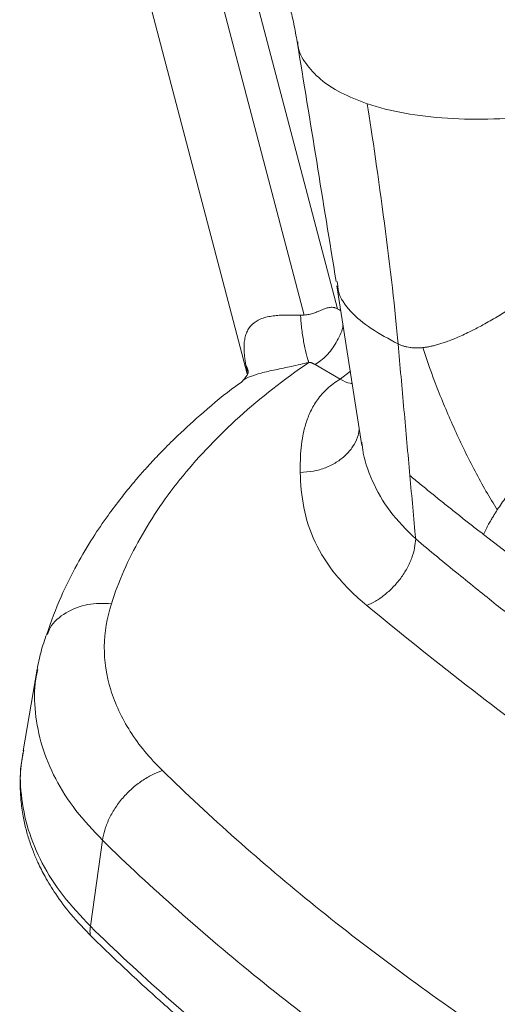
# Model space of a CAD drawing. Units: millimetres. Extents: x 0 to 297, y 0 to 210.
# Drawn here: x 34 to 40, y 125 to 136 of the extents above; entities that cross this region are included whole.
import ezdxf

# ---------------------------------------------------------------- set-up
doc = ezdxf.new("R2010")
doc.units = ezdxf.units.MM

msp = doc.modelspace()

# ---------------------------------------------------------------- linework, layer by layer
at = {"color": 7, "linetype": 'Continuous', "lineweight": 18}
for p, q in [((35.082, 139.539), (37.004, 132.224)), ((38.067, 133.271), (38.364, 131.375)), ((38.069, 133.323), (38.076, 133.272)), ((37.809, 132.335), (38.107, 132.163)), ((38.364, 131.414), (38.368, 131.376)), ((34.511, 128.721), (34.344, 127.752)), ((35.142, 125.67), (35.286, 126.69))]:
    msp.add_line(p, q, dxfattribs=at)
at = {"color": 8, "linetype": 'Continuous', "lineweight": 18}
for p, q in [((36.229, 138.448), (37.679, 132.924)), ((38.074, 132.998), (36.79, 137.887)), ((37.007, 132.254), (36.986, 132.334)), ((38.226, 132.258), (38.107, 132.163))]:
    msp.add_line(p, q, dxfattribs=at)
at = {"color": 7, "linetype": 'Continuous', "lineweight": 18}
for points, knots in [([(38.751, 142.616), (38.989, 142.393), (39.225, 142.164), (39.69, 141.69), (39.919, 141.444), (40.364, 140.93), (40.581, 140.661), (40.887, 140.237), (40.986, 140.092), (41.176, 139.797), (41.267, 139.646), (41.44, 139.339), (41.522, 139.184), (41.675, 138.869), (41.747, 138.709), (41.881, 138.39), (41.942, 138.229), (42.056, 137.908), (42.108, 137.747), (42.253, 137.266), (42.332, 136.947), (42.47, 136.315), (42.528, 136.001), (42.579, 135.691)], [0, 0, 0, 0, 0.125, 0.125, 0.25, 0.25, 0.375, 0.375, 0.4375, 0.4375, 0.5, 0.5, 0.5625, 0.5625, 0.625, 0.625, 0.6875, 0.6875, 0.75, 0.75, 0.875, 0.875, 1, 1, 1, 1]), ([(38.37, 142.123), (38.4, 142.095), (38.459, 142.039), (38.547, 141.956), (38.634, 141.873), (38.719, 141.79), (38.803, 141.708), (38.886, 141.626), (38.967, 141.545), (39.047, 141.464), (39.125, 141.384), (39.203, 141.303), (39.279, 141.224), (39.353, 141.144), (39.427, 141.065), (39.499, 140.986), (39.57, 140.908), (39.64, 140.829), (39.792, 140.655), (40.019, 140.384), (40.313, 140), (40.582, 139.607), (40.828, 139.201), (41.048, 138.782), (41.228, 138.385), (41.401, 137.94), (41.521, 137.575), (41.613, 137.255), (41.667, 137.051), (41.717, 136.847), (41.764, 136.644), (41.808, 136.442), (41.848, 136.242), (41.886, 136.044), (41.921, 135.847), (41.942, 135.716), (41.953, 135.651)], [0, 0, 0, 0, 0.016754, 0.033284, 0.049593, 0.065684, 0.081562, 0.097229, 0.112689, 0.127945, 0.143003, 0.157865, 0.172535, 0.187019, 0.20132, 0.215444, 0.229395, 0.243177, 0.256797, 0.320564, 0.380907, 0.442874, 0.50206, 0.560437, 0.622507, 0.668762, 0.745178, 0.773703, 0.802205, 0.830686, 0.859134, 0.887533, 0.915854, 0.944066, 0.972129, 1, 1, 1, 1]), ([(36.3, 138.387), (36.379, 138.311), (36.525, 138.172), (36.723, 137.966), (36.886, 137.78), (37.02, 137.609), (37.129, 137.452), (37.239, 137.271), (37.338, 137.075), (37.42, 136.87), (37.474, 136.706), (37.519, 136.544), (37.56, 136.365), (37.583, 136.237), (37.595, 136.166)], [0, 0, 0, 0, 0.127556, 0.234958, 0.325884, 0.403567, 0.470721, 0.529453, 0.626748, 0.700738, 0.768583, 0.829592, 0.905845, 1, 1, 1, 1]), ([(37.595, 136.166), (37.672, 135.692), (37.827, 134.745), (37.98, 133.796), (38.057, 133.321)], [0, 0, 0, 0, 0.500023, 1, 1, 1, 1]), ([(41.953, 135.651), (41.85, 135.612), (41.743, 135.575), (41.455, 135.485), (41.269, 135.436), (40.89, 135.354), (40.697, 135.321), (40.311, 135.273), (40.118, 135.257), (39.74, 135.244), (39.555, 135.247), (39.2, 135.27), (39.03, 135.29), (38.712, 135.348), (38.563, 135.385), (38.427, 135.431), (38.426, 135.432), (38.425, 135.432)], [56.099827, 56.099827, 56.099827, 56.099827, 60.382114, 60.382114, 67.401285, 67.401285, 74.420457, 74.420457, 81.439628, 81.439628, 88.4588, 88.4588, 95.477972, 95.477972, 102.497143, 102.497143, 102.550689, 102.550689, 102.550689, 102.550689]), ([(41.601, 133.979), (41.587, 133.97), (41.559, 133.952), (41.518, 133.924), (41.476, 133.897), (41.434, 133.868), (41.392, 133.84), (41.349, 133.811), (41.306, 133.783), (41.222, 133.726), (41.096, 133.641), (40.932, 133.53), (40.766, 133.417), (40.606, 133.31), (40.443, 133.201), (40.283, 133.097), (40.149, 133.012), (40.044, 132.948), (39.936, 132.884), (39.808, 132.811), (39.652, 132.729), (39.508, 132.661), (39.392, 132.615), (39.313, 132.588), (39.262, 132.573), (39.214, 132.56), (39.169, 132.55), (39.126, 132.542), (39.098, 132.539), (39.085, 132.537)], [0, 0, 0, 0, 0.015152, 0.030441, 0.045866, 0.061427, 0.077123, 0.092954, 0.108918, 0.125014, 0.186028, 0.250011, 0.310406, 0.375013, 0.433666, 0.500014, 0.562513, 0.593876, 0.625018, 0.69349, 0.750012, 0.817376, 0.874993, 0.898408, 0.92075, 0.94205, 0.962338, 0.981646, 1, 1, 1, 1]), ([(38.074, 132.998), (38.071, 132.999), (38.064, 133.003), (38.053, 133.007), (38.042, 133.011), (38.028, 133.014), (38.009, 133.016), (37.978, 133.015), (37.948, 133.008), (37.917, 132.997), (37.892, 132.987), (37.867, 132.976), (37.842, 132.966), (37.817, 132.956), (37.791, 132.946), (37.764, 132.938), (37.736, 132.931), (37.708, 132.926), (37.689, 132.925), (37.679, 132.924)], [0, 0, 0, 0, 0.032196, 0.063832, 0.094992, 0.125767, 0.187087, 0.251171, 0.374863, 0.427805, 0.499552, 0.571496, 0.624238, 0.68905, 0.748745, 0.812754, 0.874133, 0.93663, 1, 1, 1, 1]), ([(37.635, 132.923), (37.627, 132.923), (37.614, 132.923), (37.593, 132.924), (37.575, 132.924), (37.55, 132.924), (37.518, 132.924), (37.465, 132.924), (37.402, 132.922), (37.327, 132.917), (37.257, 132.906), (37.191, 132.889), (37.132, 132.865), (37.064, 132.821), (37.016, 132.763), (36.986, 132.694), (36.971, 132.634), (36.965, 132.568), (36.965, 132.504), (36.97, 132.444), (36.977, 132.39), (36.983, 132.353), (36.986, 132.334)], [0, 0, 0, 0, 0.015569, 0.029917, 0.043045, 0.054954, 0.083421, 0.1095, 0.165781, 0.216957, 0.271351, 0.324133, 0.379438, 0.436412, 0.558874, 0.624412, 0.694159, 0.766249, 0.841498, 0.893771, 0.946573, 1, 1, 1, 1]), ([(37.635, 132.923), (37.642, 132.923), (37.657, 132.924), (37.672, 132.924), (37.679, 132.924)], [0, 0, 0, 0, 0.475251, 1, 1, 1, 1]), ([(37.733, 132.361), (37.731, 132.366), (37.729, 132.373), (37.723, 132.389), (37.714, 132.418), (37.696, 132.487), (37.671, 132.608), (37.651, 132.743), (37.641, 132.837), (37.638, 132.881), (37.636, 132.906), (37.635, 132.917), (37.635, 132.923)], [0, 0, 0, 0, 0.034751, 0.059173, 0.119659, 0.243919, 0.499999, 0.756081, 0.880341, 0.940827, 0.970587, 1, 1, 1, 1]), ([(39.085, 132.537), (39.077, 132.537), (39.062, 132.535), (39.039, 132.534), (39.017, 132.533), (38.995, 132.534), (38.974, 132.534), (38.954, 132.536), (38.928, 132.539), (38.897, 132.544), (38.861, 132.554), (38.832, 132.563), (38.809, 132.573), (38.798, 132.579), (38.793, 132.581)], [0, 0, 0, 0, 0.0762501, 0.1508247, 0.2237614, 0.2950976, 0.3648705, 0.4331175, 0.4998761, 0.6271872, 0.7496908, 0.8748092, 0.9373908, 1, 1, 1, 1]), ([(38.932, 131.018), (38.92, 131.149), (38.897, 131.41), (38.862, 131.8), (38.827, 132.19), (38.804, 132.451), (38.793, 132.581)], [0, 0, 0, 0, 0.25188, 0.5, 0.749997, 1, 1, 1, 1]), ([(42.337, 132.609), (42.192, 132.534), (42.049, 132.453), (41.769, 132.283), (41.633, 132.194), (41.367, 132.01), (41.239, 131.915), (40.993, 131.722), (40.876, 131.623), (40.654, 131.423), (40.55, 131.321), (40.405, 131.168), (40.358, 131.117), (40.269, 131.015), (40.227, 130.964), (40.146, 130.862), (40.108, 130.812), (40.035, 130.711), (40.001, 130.661), (39.969, 130.611)], [0, 0, 0, 0, 5.734816, 5.734816, 11.469631, 11.469631, 17.204447, 17.204447, 22.939262, 22.939262, 28.674078, 28.674078, 31.541486, 31.541486, 34.408893, 34.408893, 37.276301, 37.276301, 40.143709, 40.143709, 40.143709, 40.143709]), ([(37.733, 132.361), (37.436, 132.157), (37.161, 131.942), (36.663, 131.492), (36.439, 131.258), (36.044, 130.776), (35.874, 130.527), (35.59, 130.02), (35.476, 129.76), (35.391, 129.498)], [0, 0, 0, 0, 0.25, 0.25, 0.5, 0.5, 0.75, 0.75, 1, 1, 1, 1]), ([(37.733, 132.361), (37.734, 132.362), (37.736, 132.362), (37.739, 132.362), (37.743, 132.362), (37.747, 132.362), (37.752, 132.361), (37.756, 132.359), (37.762, 132.358), (37.767, 132.356), (37.773, 132.353), (37.781, 132.35), (37.79, 132.345), (37.799, 132.34), (37.805, 132.337), (37.809, 132.335)], [0, 0, 0, 0, 0.035271, 0.07262, 0.113407, 0.158683, 0.209221, 0.265577, 0.328151, 0.397237, 0.473053, 0.586715, 0.716954, 0.837765, 1, 1, 1, 1]), ([(37.014, 132.255), (37.014, 132.255), (37.014, 132.263), (37.014, 132.217), (36.977, 132.175), (36.952, 132.147)], [0, 0, 0, 0, 0.015456, 0.34236, 1, 1, 1, 1]), ([(36.951, 132.141), (36.906, 132.108), (36.725, 131.978), (36.456, 131.749), (36.176, 131.493), (35.974, 131.29), (35.831, 131.137), (35.72, 131.012), (35.614, 130.887), (35.492, 130.735), (35.337, 130.529), (35.159, 130.267), (34.97, 129.946), (34.778, 129.564), (34.678, 129.286), (34.624, 129.138)], [0, 0, 0, 0, 0.037614, 0.151644, 0.24874, 0.310388, 0.362421, 0.404813, 0.437956, 0.488945, 0.55696, 0.642034, 0.744205, 0.863513, 1, 1, 1, 1]), ([(37.632, 131.056), (37.63, 131.154), (37.633, 131.251), (37.647, 131.397), (37.654, 131.445), (37.673, 131.542), (37.684, 131.59), (37.714, 131.686), (37.732, 131.733), (37.777, 131.827), (37.804, 131.873), (37.868, 131.963), (37.906, 132.007), (37.995, 132.089), (38.047, 132.128), (38.107, 132.163)], [0, 0, 0, 0, 5.456034, 5.456034, 8.184051, 8.184051, 10.912068, 10.912068, 13.640085, 13.640085, 16.368102, 16.368102, 19.096119, 19.096119, 21.824135, 21.824135, 21.824135, 21.824135]), ([(38.42, 129.477), (38.282, 129.591), (38.16, 129.712), (37.954, 129.964), (37.871, 130.095), (37.744, 130.364), (37.701, 130.501), (37.647, 130.778), (37.635, 130.917), (37.632, 131.056)], [0, 0, 0, 0, 0.25, 0.25, 0.5, 0.5, 0.75, 0.75, 1, 1, 1, 1]), ([(39.804, 130.321), (39.761, 130.354), (39.676, 130.42), (39.55, 130.519), (39.425, 130.618), (39.3, 130.718), (39.177, 130.818), (39.054, 130.918), (38.973, 130.985), (38.932, 131.018)], [0, 0, 0, 0, 0.143907, 0.287465, 0.430667, 0.573518, 0.716024, 0.858186, 1, 1, 1, 1]), ([(39.969, 130.611), (39.962, 130.6), (39.946, 130.575), (39.922, 130.536), (39.894, 130.49), (39.865, 130.438), (39.834, 130.381), (39.814, 130.341), (39.804, 130.321)], [0, 0, 0, 0, 0.112949, 0.247421, 0.403354, 0.580726, 0.779572, 1, 1, 1, 1]), ([(39.001, 130.267), (39, 130.233), (38.995, 130.197), (38.98, 130.121), (38.969, 130.082), (38.939, 130.001), (38.921, 129.96), (38.877, 129.879), (38.851, 129.839), (38.795, 129.763), (38.764, 129.726), (38.699, 129.659), (38.664, 129.628), (38.594, 129.573), (38.559, 129.548), (38.488, 129.507), (38.454, 129.491), (38.42, 129.477)], [0, 0, 0, 0, 0.125, 0.125, 0.25, 0.25, 0.375, 0.375, 0.5, 0.5, 0.625, 0.625, 0.75, 0.75, 0.875, 0.875, 1, 1, 1, 1]), ([(43.956, 126.625), (43.905, 126.658), (43.803, 126.724), (43.65, 126.824), (43.495, 126.926), (43.339, 127.029), (43.182, 127.134), (43.023, 127.24), (42.864, 127.349), (42.703, 127.459), (42.541, 127.57), (42.378, 127.684), (42.214, 127.799), (42.048, 127.915), (41.882, 128.034), (41.715, 128.154), (41.547, 128.276), (41.236, 128.504), (40.771, 128.851), (40.3, 129.214), (39.952, 129.49), (39.732, 129.666), (39.499, 129.855), (39.253, 130.056), (39.087, 130.195), (39.001, 130.267)], [0, 0, 0, 0, 0.028462, 0.057297, 0.086503, 0.116081, 0.146031, 0.176353, 0.207045, 0.238109, 0.269544, 0.301349, 0.333525, 0.366072, 0.398988, 0.432273, 0.465928, 0.499952, 0.619878, 0.749964, 0.793646, 0.840494, 0.890504, 0.943674, 1, 1, 1, 1]), ([(35.391, 129.498), (35.337, 129.33), (35.309, 129.159), (35.306, 128.816), (35.332, 128.645), (35.435, 128.308), (35.513, 128.142), (35.718, 127.821), (35.846, 127.666), (35.997, 127.518)], [0, 0, 0, 0, 0.25, 0.25, 0.5, 0.5, 0.75, 0.75, 1, 1, 1, 1]), ([(34.624, 129.138), (34.6, 129.068), (34.552, 128.928), (34.524, 128.786), (34.51, 128.715)], [0, 0, 0, 0, 0.500149, 1, 1, 1, 1]), ([(34.341, 127.727), (34.328, 127.627), (34.303, 127.439), (34.313, 127.186), (34.341, 126.985), (34.377, 126.822), (34.418, 126.681), (34.466, 126.55), (34.525, 126.412), (34.61, 126.244), (34.736, 126.039), (34.915, 125.797), (35.073, 125.633), (35.159, 125.544)], [0, 0, 0, 0, 0.124029, 0.233011, 0.316164, 0.385023, 0.451563, 0.505244, 0.56411, 0.642758, 0.741654, 0.860755, 1, 1, 1, 1]), ([(35.997, 127.518), (35.958, 127.505), (35.917, 127.488), (35.835, 127.447), (35.794, 127.423), (35.713, 127.367), (35.673, 127.336), (35.596, 127.268), (35.56, 127.23), (35.492, 127.152), (35.461, 127.11), (35.406, 127.026), (35.382, 126.982), (35.342, 126.896), (35.326, 126.853), (35.3, 126.77), (35.292, 126.729), (35.286, 126.69)], [0, 0, 0, 0, 0.125, 0.125, 0.25, 0.25, 0.375, 0.375, 0.5, 0.5, 0.625, 0.625, 0.75, 0.75, 0.875, 0.875, 1, 1, 1, 1]), ([(35.997, 127.518), (36.561, 126.966), (37.167, 126.428), (38.457, 125.384), (39.141, 124.878), (39.861, 124.39)], [0, 0, 0, 0, 0.5, 0.5, 1, 1, 1, 1]), ([(39.233, 123.496), (38.497, 123.994), (37.799, 124.511), (36.482, 125.577), (35.863, 126.126), (35.286, 126.69)], [0, 0, 0, 0, 0.5, 0.5, 1, 1, 1, 1]), ([(35.142, 125.67), (35.721, 125.104), (36.343, 124.552), (37.665, 123.481), (38.367, 122.962), (39.106, 122.462)], [0, 0, 0, 0, 0.5, 0.5, 1, 1, 1, 1]), ([(35.159, 125.544), (35.25, 125.456), (35.416, 125.295), (35.648, 125.077), (35.837, 124.904), (35.993, 124.764), (36.133, 124.64), (36.336, 124.462), (36.611, 124.227), (36.992, 123.911), (37.404, 123.583), (37.752, 123.316), (38.011, 123.123), (38.208, 122.977), (38.461, 122.794), (38.772, 122.574), (39.003, 122.416), (39.127, 122.331)], [0, 0, 0, 0, 0.077719, 0.142339, 0.19386, 0.232868, 0.269091, 0.305991, 0.395027, 0.484402, 0.598137, 0.703083, 0.737348, 0.784014, 0.843345, 0.91534, 1, 1, 1, 1])]:
    msp.add_open_spline(points, degree=3, knots=knots, dxfattribs=at)
at = {"color": 8, "linetype": 'Continuous', "lineweight": 18}
for points, knots in [([(37.603, 136.166), (37.603, 136.149), (37.606, 136.057), (37.691, 135.906), (37.859, 135.719), (38.102, 135.556), (38.318, 135.473), (38.425, 135.432)], [0, 0, 0, 0, 0.055451, 0.291591, 0.527725, 0.763871, 1, 1, 1, 1]), ([(38.076, 133.272), (38.079, 133.25), (38.091, 133.141), (38.216, 132.965), (38.46, 132.757), (38.682, 132.64), (38.793, 132.581)], [0, 0, 0, 0, 0.078375, 0.385428, 0.692606, 1, 1, 1, 1]), ([(38.074, 132.998), (38.08, 132.995), (38.093, 132.987), (38.106, 132.98), (38.113, 132.975)], [0, 0, 0, 0, 0.41808, 1, 1, 1, 1]), ([(37.809, 132.335), (37.855, 132.368), (37.948, 132.433), (38.062, 132.595), (38.129, 132.728), (38.139, 132.795), (38.14, 132.805)], [0, 0, 0, 0, 0.315317, 0.630635, 0.945952, 1, 1, 1, 1]), ([(36.949, 132.143), (36.95, 132.144), (36.965, 132.163), (37.035, 132.194), (37.168, 132.237), (37.342, 132.276), (37.537, 132.315), (37.665, 132.345), (37.733, 132.361)], [0, 0, 0, 0, 0.00583, 0.181443, 0.360105, 0.552043, 0.764687, 1, 1, 1, 1]), ([(36.986, 132.334), (37.001, 132.302), (37.016, 132.267), (37.014, 132.231), (37.014, 132.228)], [0, 0, 0, 0, 0.916064, 1, 1, 1, 1]), ([(38.107, 132.163), (38.146, 132.141), (38.192, 132.116), (38.241, 132.112), (38.249, 132.112)], [0, 0, 0, 0, 0.841044, 1, 1, 1, 1]), ([(37.632, 131.056), (37.684, 131.059), (37.787, 131.065), (37.933, 131.108), (38.062, 131.172), (38.172, 131.257), (38.257, 131.358), (38.313, 131.462), (38.326, 131.533), (38.331, 131.563)], [0, 0, 0, 0, 0.153617, 0.303103, 0.450371, 0.596618, 0.742861, 0.890111, 1, 1, 1, 1]), ([(38.368, 131.376), (38.37, 131.361), (38.382, 131.224), (38.477, 130.955), (38.678, 130.587), (38.893, 130.374), (39.001, 130.267)], [0, 0, 0, 0, 0.038156, 0.364078, 0.68045, 1, 1, 1, 1]), ([(34.635, 129.134), (34.644, 129.161), (34.681, 129.266), (34.846, 129.399), (35.101, 129.505), (35.297, 129.501), (35.391, 129.498)], [0, 0, 0, 0, 0.105755, 0.410265, 0.714774, 1, 1, 1, 1]), ([(38.42, 129.477), (38.809, 129.16), (39.586, 128.528), (40.821, 127.608), (41.857, 126.872), (42.503, 126.452), (42.701, 126.322)], [0, 0, 0, 0, 0.29042, 0.579993, 0.870541, 1, 1, 1, 1]), ([(34.519, 128.716), (34.51, 128.679), (34.47, 128.509), (34.481, 128.204), (34.556, 127.807), (34.719, 127.418), (34.955, 127.041), (35.176, 126.807), (35.286, 126.69)], [0, 0, 0, 0, 0.053943, 0.243154, 0.432366, 0.621577, 0.810789, 1, 1, 1, 1]), ([(34.354, 127.758), (34.344, 127.718), (34.302, 127.543), (34.314, 127.227), (34.391, 126.818), (34.559, 126.418), (34.801, 126.031), (35.029, 125.79), (35.142, 125.67)], [0, 0, 0, 0, 0.055656, 0.244525, 0.433394, 0.622262, 0.811131, 1, 1, 1, 1]), ([(35.142, 125.67), (35.139, 125.644), (35.134, 125.606), (35.143, 125.563), (35.155, 125.55), (35.16, 125.545)], [0, 0, 0, 0, 0.550704, 0.816156, 1, 1, 1, 1])]:
    msp.add_open_spline(points, degree=3, knots=knots, dxfattribs=at)
at = {"color": 7, "linetype": 'Continuous', "lineweight": 18}
for points in [[(38.793, 132.581), (38.725, 133.354), (38.548, 134.682), (38.425, 135.432)], [(39.969, 130.611), (39.878, 130.756), (39.702, 131.065), (39.461, 131.559), (39.25, 132.06), (39.135, 132.383), (39.085, 132.537)], [(38.932, 131.018), (38.955, 130.768), (38.978, 130.517), (39.001, 130.267)], [(43.855, 127.607), (42.413, 128.436), (41.062, 129.346), (39.804, 130.321)]]:
    msp.add_open_spline(points, degree=3, dxfattribs=at)

doc.saveas('drawing.dxf')
